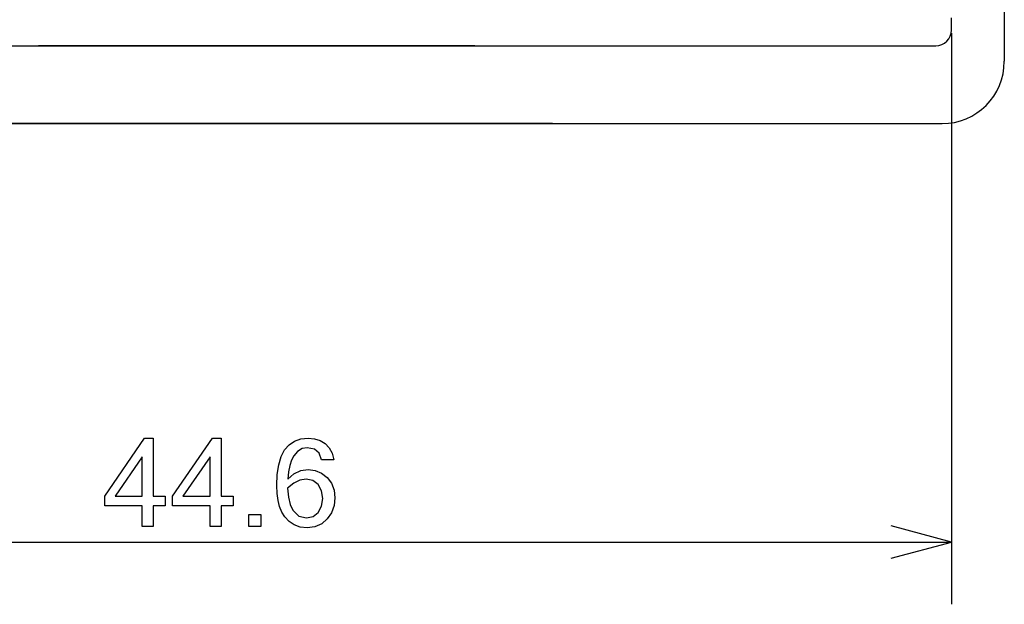
# Model space of a CAD drawing. Extents: x 24 to 402, y 15 to 275.
# Drawn here: x 305 to 337, y 151 to 169 of the extents above; entities that cross this region are included whole.
import ezdxf

# ---------------------------------------------------------------- set-up
doc = ezdxf.new("R2010")
doc.units = 0
doc.layers.get('0').update_dxf_attribs({"linetype": 'CONTINUOUS'})

msp = doc.modelspace()

# ---------------------------------------------------------------- linework, layer by layer
at = {"color": 7}
for p, q in [((336.51123, 260.037781), (336.51123, 168.037766)), ((336.51123, 260.037781), (336.51123, 168.037766)), ((290.711212, 168.537766), (334.311218, 168.537766)), ((290.51123, 166.037766), (334.51123, 166.037766)), ((290.211212, 152.59993), (334.811218, 152.59993))]:
    msp.add_line(p, q, dxfattribs=at)
at = {"color": 7, "ltscale": 0.01}
msp.add_line((334.811218, 169.037766), (334.811218, 169.437775), dxfattribs=at)
at = {"color": 7, "ltscale": 0.458446}
msp.add_line((334.811218, 168.937775), (334.811218, 150.59993), dxfattribs=at)
at = {"color": 7, "ltscale": 0.35}
msp.add_line((319.51123, 168.537766), (305.51123, 168.537766), dxfattribs=at)
msp.add_line((319.51123, 168.537766), (305.51123, 168.537766), dxfattribs=at)
msp.add_line((319.51123, 168.537766), (305.51123, 168.537766), dxfattribs=at)
msp.add_line((319.51123, 168.537766), (305.51123, 168.537766), dxfattribs=at)
msp.add_line((319.51123, 168.537766), (305.51123, 168.537766), dxfattribs=at)
msp.add_line((319.51123, 168.537766), (305.51123, 168.537766), dxfattribs=at)
msp.add_line((319.51123, 168.537766), (305.51123, 168.537766), dxfattribs=at)
msp.add_line((319.51123, 168.537766), (305.51123, 168.537766), dxfattribs=at)
msp.add_line((319.51123, 168.537766), (305.51123, 168.537766), dxfattribs=at)
msp.add_line((319.51123, 168.537766), (305.51123, 168.537766), dxfattribs=at)
msp.add_line((319.51123, 168.537766), (305.51123, 168.537766), dxfattribs=at)
msp.add_line((319.51123, 168.537766), (305.51123, 168.537766), dxfattribs=at)
at = {"color": 7, "ltscale": 0.475}
msp.add_line((322.01123, 166.037766), (303.01123, 166.037766), dxfattribs=at)
at = {"color": 7, "ltscale": 0.3125}
msp.add_line((322.01123, 166.037766), (334.51123, 166.037766), dxfattribs=at)
at = {"color": 7}
for points in [[(309.57663, 153.761047), (309.187744, 153.761047), (309.187744, 153.09993), (308.837738, 153.09993), (308.837738, 153.761047), (307.632202, 153.761047), (307.632202, 154.072144), (308.913696, 155.938812), (309.187744, 155.938812), (309.187744, 154.072144), (309.57663, 154.072144)], [(311.754425, 153.761047), (311.36554, 153.761047), (311.36554, 153.09993), (311.015533, 153.09993), (311.015533, 153.761047), (309.809967, 153.761047), (309.809967, 154.072144), (311.091492, 155.938812), (311.36554, 155.938812), (311.36554, 154.072144), (311.754425, 154.072144)], [(313.508057, 154.623276), (313.707428, 154.792404), (313.925568, 154.89389), (314.162476, 154.927704), (314.390961, 154.899323), (314.59433, 154.814148), (314.772552, 154.672195), (314.910645, 154.48642), (314.993469, 154.269806), (315.021088, 154.022324), (314.994019, 153.768707), (314.912781, 153.541748), (314.777405, 153.341461), (314.597168, 153.185669), (314.381226, 153.092194), (314.129669, 153.061035), (313.911346, 153.082825), (313.71875, 153.148163), (313.551941, 153.257065), (313.410828, 153.409515), (313.318542, 153.561081), (313.246735, 153.736969), (313.195435, 153.93718), (313.164673, 154.161728), (313.154419, 154.410614), (313.170227, 154.768784), (313.217651, 155.079193), (313.296692, 155.341858), (313.407349, 155.556763), (313.549622, 155.723907), (313.723511, 155.843307), (313.929016, 155.914948), (314.166138, 155.938812), (314.369812, 155.919205), (314.551392, 155.860367), (314.710876, 155.762299), (314.840027, 155.625687), (314.93045, 155.451187), (314.982178, 155.238815), (314.593323, 155.238815), (314.520264, 155.454865), (314.36673, 155.584503), (314.132721, 155.627716), (313.966614, 155.598907), (313.82309, 155.512527), (313.702209, 155.368546), (313.628418, 155.224792), (313.571472, 155.052643), (313.531372, 154.852142)], [(308.837738, 154.072144), (308.837738, 155.340897), (307.9664, 154.072144)], [(311.015533, 154.072144), (311.015533, 155.340897), (310.144165, 154.072144)], [(313.504425, 154.327362), (313.526825, 154.043701), (313.583557, 153.807617), (313.674561, 153.619156), (313.864136, 153.433899), (314.108398, 153.372147), (314.322754, 153.416962), (314.48941, 153.551407), (314.596497, 153.752686), (314.632202, 153.998016), (314.595825, 154.24472), (314.486664, 154.44281), (314.316467, 154.573151), (314.096863, 154.616592), (313.896271, 154.584457), (313.698792, 154.488052)], [(312.648865, 153.09993), (312.259979, 153.09993), (312.259979, 153.488815), (312.648865, 153.488815)]]:
    msp.add_lwpolyline(points, close=True, dxfattribs=at)
msp.add_lwpolyline([(332.879364, 152.082291), (334.811218, 152.59993), (332.879364, 153.117569)], dxfattribs=at)
for centre, radius, end in [((334.311218, 169.037766), 0.5, 0), ((334.51123, 168.037766), 2, 360)]:
    msp.add_arc(centre, radius, 270.000001, end, dxfattribs=at)

doc.saveas('drawing.dxf')
